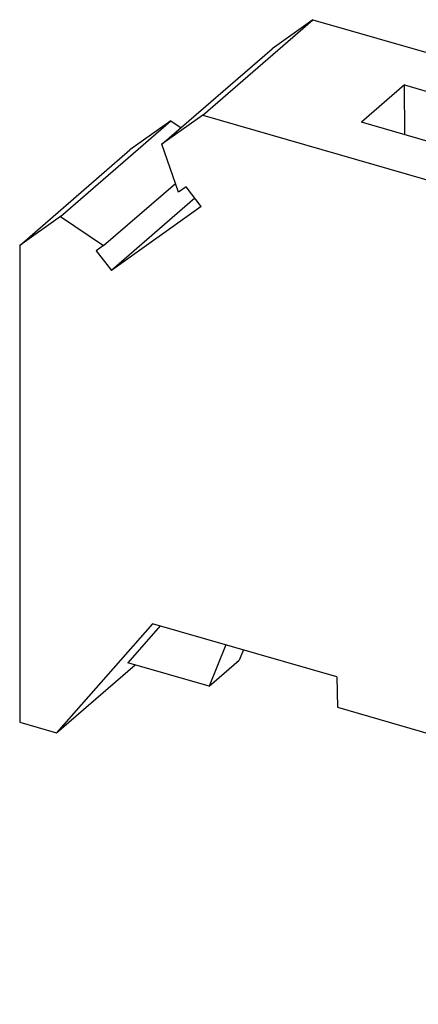
# Model space of a CAD drawing. Units: millimetres. Extents: x -415 to -118, y -267 to -57.
# Drawn here: x -205 to -188, y -218 to -176 of the extents above; entities that cross this region are included whole.
import ezdxf

# ---------------------------------------------------------------- set-up
doc = ezdxf.new("R2010")
doc.units = ezdxf.units.MM
doc.layers.add('1', color=7, linetype='Continuous')

# ---------------------------------------------------------------- blocks, each defined once
blk = doc.blocks.new('E_NS_35_N_BU_Select__1', base_point=(-205.3694218065151, -218.3346205565205))
at = {"color": 7, "linetype": 'Continuous'}
for p, q in [((-197.4885906320769, -180.0539873123913), (-192.7385906320769, -175.9403666444152)), ((-192.7385906320769, -175.9403666444152), (-194.4991719994562, -177.1927119486015)), ((-192.7385906320769, -175.9403666444152), (-166.41141835703, -183.5403666444148)), ((-199.2491719994562, -181.3063326165776), (-194.4991719994562, -177.1927119486015)), ((-188.8021910313548, -178.7513303049348), (-190.651658953466, -180.3530165089676)), ((-188.7866172649226, -180.8914076694327), (-188.8021910313548, -178.7513303049348)), ((-188.8021910313548, -178.7513303049348), (-185.1128980675496, -179.8163374478209)), ((-197.4885906320769, -180.0539873123913), (-199.2491719994562, -181.3063326165776)), ((-197.4885906320769, -180.0539873123913), (-171.16141835703, -187.6539873123909)), ((-185.1128980675496, -179.8163374478209), (-186.9623659896608, -181.4180236518536)), ((-203.6088404391349, -184.4074731826431), (-198.8588404391349, -180.293852514667)), ((-198.8588404391349, -180.293852514667), (-200.619421806515, -181.5461978188538)), ((-198.8588404391349, -180.293852514667), (-198.4220575926726, -180.590030528467)), ((-186.9623659896608, -181.4180236518536), (-190.651658953466, -180.3530165089676)), ((-198.5266048843575, -183.3704406149631), (-199.2491719994562, -181.3063326165776)), ((-205.369421806515, -185.6598184868299), (-200.619421806515, -181.5461978188538)), ((-176.9376429992484, -182.1763303050095), (-178.7871109213284, -183.7780165090152)), ((-176.9220692328452, -184.316407669463), (-176.9376429992484, -182.1763303050095)), ((-176.9376429992484, -182.1763303050095), (-173.2483500359623, -183.2413374477458)), ((-201.7533195999546, -185.6656830257358), (-198.6606958074626, -182.9873922570895)), ((-198.2033344142681, -183.1404902913371), (-198.5266048843575, -183.3704406149631)), ((-197.5480959097584, -183.9848798593278), (-198.2033344142681, -183.1404902913371)), ((-173.2483500359623, -183.2413374477458), (-175.0978179580423, -184.8430236517515)), ((-171.16141835703, -187.6539873123909), (-166.41141835703, -183.5403666444148)), ((-166.41141835703, -183.5403666444148), (-164.6508369896503, -185.8091840749884)), ((-197.8261831541603, -183.626515742219), (-201.4213515655345, -186.7400229173523)), ((-197.5480959097584, -183.9848798593278), (-201.4213515655345, -186.7400229173523)), ((-175.0978179580423, -184.8430236517515), (-178.7871109213284, -183.7780165090152)), ((-203.6088404391349, -184.4074731826431), (-205.369421806515, -185.6598184868299)), ((-203.6088404391349, -184.4074731826431), (-201.7533195999546, -185.6656830257358)), ((-205.369421806515, -185.6598184868299), (-205.3694218065151, -206.1846205565204)), ((-201.7533195999546, -185.6656830257358), (-202.0765900700439, -185.8956333493617)), ((-202.0765900700439, -185.8956333493617), (-201.4213515655345, -186.7400229173523)), ((-169.4008369896503, -189.9228047429645), (-164.6508369896503, -185.8091840749884)), ((-164.6508369896503, -185.8091840749884), (-165.3734041047486, -187.4561177549645)), ((-171.16141835703, -187.6539873123909), (-169.4008369896503, -189.9228047429645)), ((-170.1234041047486, -191.5697384229405), (-165.3734041047486, -187.4561177549645)), ((-162.7548838856383, -192.1410166597841), (-165.981598601235, -187.9828296393637)), ((-169.4008369896503, -189.9228047429645), (-170.1234041047486, -191.5697384229405)), ((-170.4466745748383, -191.153147806387), (-171.1019130793478, -191.6192352474155)), ((-170.1234041047486, -191.5697384229405), (-170.4466745748383, -191.153147806387)), ((-167.2286574235718, -196.6106035009425), (-171.1019130793478, -191.6192352474155)), ((-166.8966893891518, -195.7279254433609), (-162.1466893891518, -191.6143047753848)), ((-165.0411685499713, -195.5410010562561), (-160.2911685499713, -191.42738038828)), ((-162.1466893891518, -191.6143047753848), (-160.2911685499713, -191.42738038828)), ((-160.2911685499713, -191.42738038828), (-158.5305871825913, -193.6961978188539)), ((-163.2805871825913, -197.80981848683), (-158.5305871825913, -193.6961978188539)), ((-158.5305871825913, -193.6961978188539), (-158.5305871825913, -214.2209998885444)), ((-166.8966893891518, -195.7279254433609), (-165.0411685499713, -195.5410010562561)), ((-166.5734189190624, -196.144516059914), (-166.8966893891518, -195.7279254433609)), ((-165.0411685499713, -195.5410010562561), (-163.2805871825913, -197.80981848683)), ((-167.2286574235718, -196.6106035009425), (-166.6204629270852, -196.0838916165432)), ((-167.2286574235718, -196.6106035009425), (-166.5734189190624, -196.144516059914)), ((-163.2805871825913, -197.80981848683), (-163.2805871825913, -218.3346205565205)), ((-199.6536541415375, -201.9456478107865), (-203.7771572504123, -206.6442677415643)), ((-199.3233684283627, -202.040993083492), (-200.718082734227, -203.63023219942)), ((-191.7088952211993, -204.2391021614384), (-199.6536541415375, -201.9456478107865)), ((-196.4879316921353, -202.8595131649575), (-197.2129088809528, -204.6420887332909)), ((-195.7342913052355, -203.0770704050819), (-195.9129088809487, -203.5162557083723)), ((-203.7771572504123, -206.6442677415643), (-200.4021572739596, -203.7214320241845)), ((-197.2129088809528, -204.6420887332909), (-200.718082734227, -203.63023219942)), ((-197.2129088809528, -204.6420887332909), (-195.9129088809487, -203.5162557083723)), ((-191.7088952211993, -204.2391021614384), (-191.6862204267208, -205.5446859164631)), ((-191.6862204267208, -205.5446859164631), (-176.9637885623855, -209.794685916463)), ((-205.3694218065151, -206.1846205565204), (-203.7771572504123, -206.6442677415643)), ((-176.9637885623855, -209.794685916463), (-176.941113767907, -208.5021934601344)), ((-168.9963548475689, -210.7956478107863), (-176.941113767907, -208.5021934601344)), ((-176.9637885623855, -209.794685916463), (-175.8387885623854, -208.8204073372056)), ((-164.8728517386941, -217.8749733714773), (-168.9963548475689, -210.7956478107863)), ((-167.9871001081578, -213.0788530144085), (-168.4043524684813, -211.8120111949304)), ((-167.6016405417134, -213.1901256066326), (-167.9871001081578, -213.0788530144085)), ((-163.2805871825913, -218.3346205565205), (-158.5305871825913, -214.2209998885444)), ((-163.2805871825913, -218.3346205565205), (-164.8728517386941, -217.8749733714773))]:
    blk.add_line(p, q, dxfattribs=at)
for points, knots in [([(-178.8900044945532, -181.7971769784031), (-178.9133210006988, -181.6600671556658), (-178.9639222962969, -181.3625126271609), (-179.3147680845174, -180.9900221100852), (-179.80514500553, -180.6815006199573), (-180.4396252152212, -180.4472407579445), (-181.1689087985917, -180.300294189435), (-181.9500044945532, -180.250190051404), (-182.7311001905146, -180.300294189435), (-183.4603837738852, -180.4472407579446), (-184.0948639835764, -180.6815006199573), (-184.5852409045889, -180.9900221100852), (-184.9360866928095, -181.3625126271609), (-184.9866879884075, -181.6600671556658), (-185.0100044945532, -181.7971769784031)], [0, 0, 0, 0, 0.4094902253677218, 0.8886720991751409, 1.469092670286251, 2.14788136100359, 2.901556922926299, 3.695257040954596, 4.488957158982978, 5.242632720905714, 5.921421411623027, 6.50184198273416, 6.981023856541539, 7.390514081909303, 7.390514081909303, 7.390514081909303, 7.390514081909303]), ([(-185.0100044945532, -181.7971769784031), (-184.9866879708387, -181.9342868309456), (-184.9360866439074, -182.2318414294961), (-184.585241199939, -182.6043313209381), (-184.0948625195655, -182.9128559125313), (-183.4603905527192, -183.1471012808386), (-182.7310713135726, -183.2941105445464), (-181.9501182277947, -183.3439639465886), (-181.1684942641452, -183.2947886304612), (-180.4410245287262, -183.1446529098725), (-179.8007716154945, -182.9205427724816), (-179.4579754152995, -182.6752447718071), (-179.2999667589728, -182.5621769784032)], [0, 0, 0, 0, 0.4094902207468461, 0.8886720980917977, 1.469092668157838, 2.147881357257748, 2.901556916739851, 3.695257031537003, 4.488957146111101, 5.242632704684093, 5.921421394391136, 6.501841970130805, 6.501841970130805, 6.501841970130805, 6.501841970130805]), ([(-179.2999667589728, -182.5621769784032), (-179.1815614260126, -182.4476565023932), (-178.961971508549, -182.2352712632292), (-178.9127056474023, -181.9353687336925), (-178.8900044945532, -181.7971769784031)], [0, 0, 0, 0, 0.4791818752882331, 0.8886721028254891, 0.8886721028254891, 0.8886721028254891, 0.8886721028254891])]:
    blk.add_open_spline(points, degree=3, knots=knots, dxfattribs=at)
blk = doc.blocks.new('Allg1', base_point=(-181.9500059999775, -195.99999785884))
blk.add_blockref('E_NS_35_N_BU_Select__1', (-205.3694218065151, -218.3346205565205))
blk = doc.blocks.new('1')
blk.add_blockref('Allg1', (-181.9500059999775, -195.99999785884))

msp = doc.modelspace()

# ---------------------------------------------------------------- block references
at = {"layer": '1'}
msp.add_blockref('1', (0, 0), dxfattribs=at)

doc.saveas('drawing.dxf')
